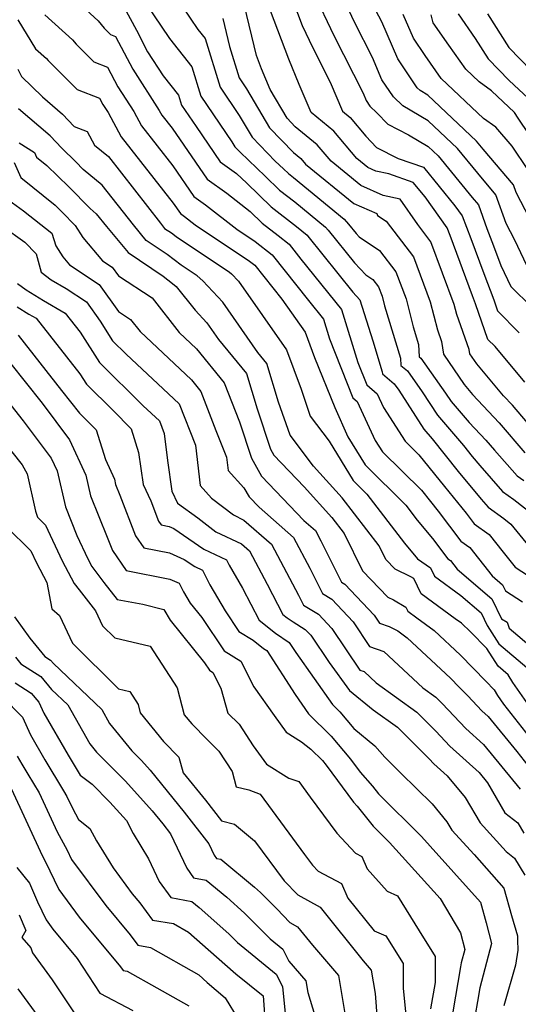
# Model space of a CAD drawing. Extents: x 1828384 to 1835362, y 2726627 to 2731797.
# Drawn here: x 1830514 to 1830611, y 2730246 to 2730436 of the extents above; entities that cross this region are included whole.
import ezdxf

# ---------------------------------------------------------------- set-up
doc = ezdxf.new("R2010")
doc.units = 0

msp = doc.modelspace()

# ---------------------------------------------------------------- linework, layer by layer
at = {"layer": 'Unknown_Line_Type', "color": 0}
for points in [[(1830566.27, 2730442.58, 1408), (1830568.98, 2730435.39, 1408), (1830571.04, 2730431.03, 1408), (1830574.37, 2730424.44, 1408), (1830576.73, 2730418.82, 1408), (1830578.22, 2730417.6, 1408), (1830581.25, 2730414, 1408), (1830583.31, 2730411.82, 1408), (1830587.5, 2730409.7, 1408), (1830592.38, 2730407.99, 1408), (1830598.49, 2730400.56, 1408), (1830599.87, 2730398.61, 1408), (1830601.58, 2730394.23, 1408), (1830604.09, 2730387.47, 1408), (1830605.97, 2730382.39, 1408), (1830606.73, 2730380.22, 1408), (1830610.91, 2730376.01, 1408)], [(1830544.33, 2730441.23, 1416), (1830548.8, 2730434.61, 1416), (1830550.2, 2730432.84, 1416), (1830553.08, 2730423.47, 1416), (1830556.79, 2730418.01, 1416), (1830559.3, 2730413.77, 1416), (1830563.74, 2730409.19, 1416), (1830565.35, 2730407.67, 1416), (1830566.28, 2730406.76, 1416), (1830567.26, 2730406.01, 1416), (1830577.07, 2730397.98, 1416), (1830577.93, 2730396.96, 1416), (1830579.36, 2730395.17, 1416), (1830579.99, 2730394.52, 1416), (1830583.92, 2730391.92, 1416), (1830587.09, 2730387.78, 1416), (1830589.04, 2730382.53, 1416), (1830590.43, 2730377.16, 1416), (1830591.47, 2730373.75, 1416), (1830591.6, 2730371.33, 1416), (1830591.89, 2730371.08, 1416), (1830596.69, 2730364.34, 1416), (1830597.73, 2730362.73, 1416), (1830601.23, 2730358.68, 1416), (1830604.44, 2730355.27, 1416), (1830606.12, 2730353.32, 1416), (1830610.49, 2730348.35, 1416), (1830611.77, 2730347.44, 1416)], [(1830571.16, 2730441.77, 1406), (1830575.09, 2730433.45, 1406), (1830580.72, 2730422.3, 1406), (1830581.33, 2730420.9, 1406), (1830582.06, 2730419.81, 1406), (1830583.38, 2730418.52, 1406), (1830585.5, 2730416.29, 1406), (1830589.48, 2730414.27, 1406), (1830593.32, 2730411.99, 1406), (1830595.26, 2730410.16, 1406), (1830601.81, 2730402.17, 1406), (1830603.03, 2730400.75, 1406), (1830604.66, 2730396.12, 1406), (1830605.62, 2730393.66, 1406), (1830606.31, 2730391.78, 1406), (1830607.35, 2730388.98, 1406), (1830609.26, 2730384.96, 1406), (1830613.35, 2730380.94, 1406)], [(1830612.36, 2730389.03, 1404), (1830610.05, 2730393.9, 1404), (1830608.38, 2730397.12, 1404), (1830606.42, 2730402.67, 1404), (1830602.88, 2730406.83, 1404), (1830598.97, 2730411.59, 1404), (1830593.29, 2730416.94, 1404), (1830588.38, 2730419.86, 1404), (1830586.63, 2730421.57, 1404), (1830584.37, 2730424.9, 1404), (1830582.53, 2730429.18, 1404), (1830579.15, 2730435.87, 1404), (1830576.79, 2730440.86, 1404)], [(1830525.57, 2730439.86, 1422), (1830529.53, 2730436.3, 1422), (1830530.68, 2730434.87, 1422), (1830531.93, 2730433.63, 1422), (1830532.88, 2730433.26, 1422), (1830536.19, 2730426.9, 1422), (1830541.34, 2730418.97, 1422), (1830541.84, 2730418.06, 1422), (1830543.83, 2730415.53, 1422), (1830550.56, 2730405.7, 1422), (1830554.36, 2730402.98, 1422), (1830558.92, 2730399.42, 1422), (1830561.25, 2730397.15, 1422), (1830564.29, 2730394.79, 1422), (1830566.43, 2730393.1, 1422), (1830568.7, 2730390.25, 1422), (1830576.53, 2730380.48, 1422), (1830579.71, 2730370.29, 1422), (1830581.43, 2730365.92, 1422), (1830583.44, 2730364.22, 1422), (1830584.66, 2730361.57, 1422), (1830588.88, 2730355.04, 1422), (1830591.52, 2730352.45, 1422), (1830596.44, 2730346.3, 1422), (1830600.65, 2730341.17, 1422), (1830602.22, 2730339.1, 1422), (1830605.11, 2730337.03, 1422), (1830607.79, 2730333.63, 1422), (1830610.11, 2730330.75, 1422), (1830613.81, 2730328.37, 1422)], [(1830534.49, 2730438.99, 1420), (1830536.91, 2730434.46, 1420), (1830539.08, 2730430.3, 1420), (1830542.1, 2730425.65, 1420), (1830545.08, 2730421.88, 1420), (1830545.66, 2730419.97, 1420), (1830548.46, 2730415.85, 1420), (1830553.13, 2730409.03, 1420), (1830556.29, 2730406.77, 1420), (1830558.26, 2730404.92, 1420), (1830562.93, 2730400.35, 1420), (1830567.85, 2730396.54, 1420), (1830569.89, 2730394.87, 1420), (1830570.06, 2730394.66, 1420), (1830578.74, 2730383.86, 1420), (1830580.13, 2730382.4, 1420), (1830582.6, 2730374.47, 1420), (1830584.44, 2730368.45, 1420), (1830584.46, 2730368.07, 1420), (1830586.73, 2730366.15, 1420), (1830587.62, 2730364.89, 1420), (1830592.48, 2730357.38, 1420), (1830594.06, 2730355.54, 1420), (1830599.13, 2730349.21, 1420), (1830603.53, 2730343.86, 1420), (1830604.89, 2730342.31, 1420), (1830607.96, 2730340.11, 1420), (1830609.32, 2730339.06, 1420), (1830612.77, 2730334.78, 1420)], [(1830538.76, 2730439.59, 1418), (1830543.3, 2730432.86, 1418), (1830547.64, 2730427.36, 1418), (1830549.37, 2730421.72, 1418), (1830555.36, 2730412.89, 1418), (1830555.93, 2730411.92, 1418), (1830556.95, 2730410.88, 1418), (1830561.81, 2730406.29, 1418), (1830564.6, 2730403.56, 1418), (1830567.55, 2730401.28, 1418), (1830573.48, 2730396.43, 1418), (1830574, 2730395.81, 1418), (1830579.05, 2730389.51, 1418), (1830581.27, 2730387.19, 1418), (1830582.63, 2730386.29, 1418), (1830583.72, 2730384.87, 1418), (1830584.39, 2730383.06, 1418), (1830584.87, 2730381.21, 1418), (1830587.95, 2730371.1, 1418), (1830588.03, 2730369.7, 1418), (1830589.31, 2730368.62, 1418), (1830592.16, 2730364.62, 1418), (1830595.1, 2730360.06, 1418), (1830600.13, 2730354.22, 1418), (1830601.81, 2730352.13, 1418), (1830603.27, 2730350.35, 1418), (1830607.69, 2730345.33, 1418), (1830609.86, 2730343.78, 1418), (1830614, 2730340.58, 1418)], [(1830612.51, 2730358.59, 1412), (1830609.59, 2730361.99, 1412), (1830607.89, 2730363.79, 1412), (1830602.71, 2730369.98, 1412), (1830601.35, 2730371.96, 1412), (1830601.22, 2730372.8, 1412), (1830598.82, 2730379.56, 1412), (1830598.33, 2730381.48, 1412), (1830593.84, 2730393.6, 1412), (1830591.31, 2730396.9, 1412), (1830587.89, 2730401.82, 1412), (1830584.64, 2730402.53, 1412), (1830580.29, 2730404.46, 1412), (1830574.56, 2730409.13, 1412), (1830571.88, 2730412.32, 1412), (1830567.63, 2730415.82, 1412), (1830566.04, 2730417.46, 1412), (1830562.74, 2730423.03, 1412), (1830561.09, 2730427.02, 1412), (1830560.12, 2730429.56, 1412), (1830557.8, 2730439.16, 1412)], [(1830519.23, 2730437.4, 1424), (1830524.54, 2730432.63, 1424), (1830525.25, 2730431.73, 1424), (1830528.7, 2730428.33, 1424), (1830531.32, 2730427.31, 1424), (1830533.3, 2730423.5, 1424), (1830536.39, 2730418.75, 1424), (1830537.91, 2730415.97, 1424), (1830543.94, 2730408.28, 1424), (1830547.99, 2730402.36, 1424), (1830550.28, 2730400.73, 1424), (1830556.33, 2730396, 1424), (1830559.88, 2730393.65, 1424), (1830563.13, 2730391.07, 1424), (1830570.17, 2730382.23, 1424), (1830573.08, 2730378.61, 1424), (1830574.26, 2730374.83, 1424), (1830578.73, 2730363.45, 1424), (1830579.56, 2730362.75, 1424), (1830583.04, 2730355.19, 1424), (1830584.46, 2730352.99, 1424), (1830591.99, 2730345.59, 1424), (1830593.75, 2730343.38, 1424), (1830595.27, 2730341.54, 1424), (1830599.65, 2730335.73, 1424), (1830601.36, 2730334.51, 1424), (1830605.65, 2730329.06, 1424), (1830607.7, 2730327.3, 1424), (1830608.27, 2730326.13, 1424), (1830611.57, 2730324, 1424)], [(1830611.99, 2730366.47, 1410), (1830606.24, 2730373.33, 1410), (1830604.86, 2730374.71, 1410), (1830602.46, 2730381.57, 1410), (1830601.87, 2730383.15, 1410), (1830597.54, 2730394.81, 1410), (1830596.98, 2730396.25, 1410), (1830592.71, 2730402.24, 1410), (1830590.41, 2730405.04, 1410), (1830585.73, 2730406.68, 1410), (1830583.21, 2730407.23, 1410), (1830581.62, 2730407.93, 1410), (1830579.52, 2730409.65, 1410), (1830575.05, 2730414.96, 1410), (1830570.68, 2730418.56, 1410), (1830568.39, 2730424, 1410), (1830566.37, 2730428.89, 1410), (1830562.81, 2730438.22, 1410)], [(1830614.72, 2730394.64, 1402), (1830610.34, 2730403.1, 1402), (1830609.81, 2730404.6, 1402), (1830603.95, 2730411.48, 1402), (1830602.68, 2730413.03, 1402), (1830593.26, 2730421.89, 1402), (1830591.74, 2730422.8, 1402), (1830591.2, 2730423.33, 1402), (1830587.42, 2730428.91, 1402), (1830584.33, 2730436.06, 1402), (1830583.2, 2730438.29, 1402)], [(1830612.57, 2730407.57, 1400), (1830609.56, 2730412.05, 1400), (1830606.36, 2730415.7, 1400), (1830604.02, 2730417.4, 1400), (1830595.85, 2730425.11, 1400), (1830592.73, 2730429.57, 1400), (1830590.47, 2730432.91, 1400), (1830588.5, 2730437.47, 1400)], [(1830614.95, 2730411.17, 1398), (1830610.73, 2730417.44, 1398), (1830609.98, 2730418.58, 1398), (1830605.52, 2730422.77, 1398), (1830603.17, 2730424.47, 1398), (1830600.58, 2730426.92, 1398), (1830597.31, 2730431.59, 1398), (1830594.29, 2730435.91, 1398), (1830593.89, 2730437.43, 1398)], [(1830599.11, 2730437.61, 1396), (1830602.41, 2730432.88, 1396), (1830604.91, 2730428.93, 1396), (1830608.95, 2730424.76, 1396), (1830613.58, 2730420.41, 1396)], [(1830604.8, 2730437.6, 1394), (1830608.9, 2730431.1, 1394), (1830615.38, 2730424.41, 1394)], [(1830514.01, 2730436.45, 1426), (1830517.41, 2730430.88, 1426), (1830519.54, 2730428.97, 1426), (1830519.83, 2730428.6, 1426), (1830525.48, 2730423.03, 1426), (1830529.76, 2730421.36, 1426), (1830530.42, 2730420.1, 1426), (1830531.44, 2730418.53, 1426), (1830533.98, 2730413.89, 1426), (1830544.05, 2730401.03, 1426), (1830545.42, 2730399.03, 1426), (1830546.19, 2730398.48, 1426), (1830548.24, 2730396.88, 1426), (1830558.8, 2730389.85, 1426), (1830559.82, 2730389.04, 1426), (1830565.04, 2730382.5, 1426), (1830569.55, 2730376.11, 1426), (1830571.35, 2730371.25, 1426), (1830575.28, 2730361.55, 1426), (1830577.79, 2730355.88, 1426), (1830581.1, 2730350.47, 1426), (1830588.96, 2730342.7, 1426), (1830591.18, 2730339.79, 1426), (1830594.14, 2730336.27, 1426), (1830597.09, 2730332.36, 1426), (1830597.6, 2730331.99, 1426), (1830598.89, 2730330.35, 1426), (1830605.62, 2730324.59, 1426), (1830607.48, 2730320.77, 1426), (1830608.57, 2730320.07, 1426), (1830608.96, 2730318.92, 1426), (1830613.62, 2730315, 1426)], [(1830553.62, 2730436.72, 1414), (1830554.93, 2730431.28, 1414), (1830556.79, 2730425.23, 1414), (1830558.22, 2730423.12, 1414), (1830562.67, 2730415.62, 1414), (1830567.28, 2730410.86, 1414), (1830568.71, 2730409.68, 1414), (1830569.61, 2730408.61, 1414), (1830578.96, 2730400.98, 1414), (1830583.36, 2730399.04, 1414), (1830583.51, 2730398.67, 1414), (1830585.2, 2730397.55, 1414), (1830590.47, 2730390.69, 1414), (1830593.68, 2730382.01, 1414), (1830595.09, 2730376.57, 1414), (1830595.88, 2730374.34, 1414), (1830596.25, 2730371.87, 1414), (1830600.27, 2730366, 1414), (1830601.89, 2730364.06, 1414), (1830607.01, 2730358.63, 1414), (1830612.01, 2730352.83, 1414)], [(1830514, 2730426.96, 1428), (1830514.7, 2730425.5, 1428), (1830518.76, 2730421.6, 1428), (1830522.65, 2730418.26, 1428), (1830524.89, 2730415.87, 1428), (1830527.38, 2730414.88, 1428), (1830528.82, 2730412.22, 1428), (1830531.49, 2730410.03, 1428), (1830541.55, 2730397.17, 1428), (1830542.37, 2730396.18, 1428), (1830543.71, 2730395.29, 1428), (1830544.59, 2730394.61, 1428), (1830554.93, 2730387.72, 1428), (1830555.31, 2730387.39, 1428), (1830556.65, 2730385.95, 1428), (1830561.27, 2730379.31, 1428), (1830565.93, 2730372.72, 1428), (1830568.74, 2730365.1, 1428), (1830570.51, 2730359.92, 1428), (1830574.17, 2730355.08, 1428), (1830578.83, 2730347.47, 1428), (1830581.48, 2730344.84, 1428), (1830588.75, 2730335.34, 1428), (1830591.26, 2730332.35, 1428), (1830593.75, 2730330.61, 1428), (1830594.52, 2730328.98, 1428), (1830599.63, 2730325.22, 1428), (1830603.53, 2730321.88, 1428), (1830604.72, 2730319.43, 1428), (1830607, 2730315.93, 1428), (1830612.39, 2730311.34, 1428)], [(1830613.29, 2730303.29, 1430), (1830609.66, 2730308.46, 1430), (1830608.77, 2730309.95, 1430), (1830606.84, 2730311.6, 1430), (1830604.62, 2730315, 1430), (1830601.52, 2730318.22, 1430), (1830599.74, 2730319.88, 1430), (1830598.56, 2730320.73, 1430), (1830591.95, 2730325.6, 1430), (1830590.55, 2730328.53, 1430), (1830589.98, 2730328.87, 1430), (1830586.91, 2730330.34, 1430), (1830585.13, 2730332.19, 1430), (1830583.83, 2730334.81, 1430), (1830576.69, 2730344.09, 1430), (1830571.13, 2730350.22, 1430), (1830566.61, 2730356.2, 1430), (1830564.41, 2730362.62, 1430), (1830562.14, 2730370.05, 1430), (1830560.37, 2730372.22, 1430), (1830553.6, 2730381.94, 1430), (1830549.76, 2730386.06, 1430), (1830548.68, 2730386.98, 1430), (1830545.57, 2730389.06, 1430), (1830542.88, 2730391.11, 1430), (1830538.83, 2730393.85, 1430), (1830536.33, 2730396.85, 1430), (1830530.32, 2730404.52, 1430), (1830526.61, 2730407.58, 1430), (1830525.19, 2730409.03, 1430), (1830522.49, 2730411.64, 1430), (1830520.26, 2730414.04, 1430), (1830514.13, 2730419.28, 1430)], [(1830514.26, 2730412.72, 1432), (1830517.2, 2730410.81, 1432), (1830517.58, 2730409.94, 1432), (1830519.6, 2730408.32, 1432), (1830523.88, 2730404.18, 1432), (1830527.95, 2730400.01, 1432), (1830529.16, 2730399.01, 1432), (1830531.11, 2730396.53, 1432), (1830535.29, 2730391.51, 1432), (1830542.06, 2730386.94, 1432), (1830543.88, 2730385.55, 1432), (1830544.61, 2730384.93, 1432), (1830548.27, 2730380.39, 1432), (1830550.55, 2730377.94, 1432), (1830552.79, 2730374.72, 1432), (1830558.17, 2730368.14, 1432), (1830560.26, 2730361.31, 1432), (1830562.82, 2730353.51, 1432), (1830563.49, 2730352.33, 1432), (1830569.32, 2730346.23, 1432), (1830574.67, 2730340.31, 1432), (1830577.04, 2730337.24, 1432), (1830580.63, 2730330.02, 1432), (1830585.52, 2730324.91, 1432), (1830586.58, 2730324.4, 1432), (1830589, 2730323, 1432), (1830589.38, 2730322.21, 1432), (1830591.15, 2730320.91, 1432), (1830594.49, 2730318.49, 1432), (1830599.57, 2730313.75, 1432), (1830604.46, 2730308.68, 1432), (1830606.06, 2730307.04, 1432), (1830606.73, 2730305.93, 1432), (1830607.9, 2730304.25, 1432), (1830617.11, 2730292.53, 1432)], [(1830513.28, 2730408.87, 1434), (1830514.55, 2730405.98, 1434), (1830521.22, 2730400.64, 1434), (1830522.58, 2730399.33, 1434), (1830525.1, 2730396.74, 1434), (1830526.57, 2730394.42, 1434), (1830530.39, 2730389.91, 1434), (1830532.24, 2730388.69, 1434), (1830533.42, 2730387.02, 1434), (1830539.98, 2730382.77, 1434), (1830545.21, 2730376.05, 1434), (1830548.54, 2730372.93, 1434), (1830553.9, 2730366.36, 1434), (1830556.83, 2730358.79, 1434), (1830559.14, 2730351.75, 1434), (1830561.1, 2730348.3, 1434), (1830569.29, 2730339.74, 1434), (1830571.53, 2730337.78, 1434), (1830572.58, 2730335.79, 1434), (1830576.58, 2730327.82, 1434), (1830577.21, 2730327.43, 1434), (1830582.86, 2730321.44, 1434), (1830583.88, 2730319.91, 1434), (1830585.74, 2730319.26, 1434), (1830587.46, 2730318.39, 1434), (1830589.24, 2730317.1, 1434), (1830597.62, 2730309.28, 1434), (1830599.29, 2730307.56, 1434), (1830600.95, 2730305.85, 1434), (1830603.71, 2730302.94, 1434), (1830604.88, 2730301.9, 1434), (1830610.45, 2730295.11, 1434), (1830615.42, 2730288.78, 1434)], [(1830512.26, 2730401.6, 1436), (1830515.11, 2730399.55, 1436), (1830520.56, 2730395.24, 1436), (1830521.31, 2730392.83, 1436), (1830522.68, 2730390.68, 1436), (1830523.98, 2730389.14, 1436), (1830529.74, 2730385.33, 1436), (1830533.45, 2730380.11, 1436), (1830535.77, 2730378.6, 1436), (1830537.63, 2730376.22, 1436), (1830547.55, 2730366.92, 1436), (1830549.37, 2730364.69, 1436), (1830552.29, 2730357.15, 1436), (1830554.32, 2730351.97, 1436), (1830554.62, 2730349.42, 1436), (1830557.71, 2730346.04, 1436), (1830558.72, 2730344.28, 1436), (1830560.61, 2730342.3, 1436), (1830567.27, 2730336.48, 1436), (1830570.42, 2730330.55, 1436), (1830572.89, 2730325.61, 1436), (1830574.66, 2730324.52, 1436), (1830578.78, 2730320.15, 1436), (1830581.98, 2730315.37, 1436), (1830584.74, 2730314.42, 1436), (1830592.26, 2730307.44, 1436), (1830594.81, 2730305.58, 1436), (1830596.01, 2730304.38, 1436), (1830600.6, 2730299.53, 1436), (1830604.02, 2730296.48, 1436), (1830611.1, 2730287.86, 1436)], [(1830511.05, 2730396.59, 1438), (1830515.36, 2730393.48, 1438), (1830517.52, 2730391.27, 1438), (1830518.48, 2730387.69, 1438), (1830520.45, 2730386.24, 1438), (1830523.35, 2730384.54, 1438), (1830527.24, 2730381.96, 1438), (1830529.88, 2730378.24, 1438), (1830532.32, 2730374.43, 1438), (1830534.95, 2730371.84, 1438), (1830545.18, 2730362.25, 1438), (1830548.31, 2730354.27, 1438), (1830549.23, 2730346.48, 1438), (1830551.43, 2730344.07, 1438), (1830555.65, 2730340.8, 1438), (1830557.69, 2730339.83, 1438), (1830563.02, 2730335.18, 1438), (1830568.25, 2730325.31, 1438), (1830569.2, 2730323.4, 1438), (1830572.11, 2730321.61, 1438), (1830574.7, 2730318.86, 1438), (1830580.07, 2730310.84, 1438), (1830580.93, 2730310.54, 1438), (1830583.26, 2730308.38, 1438), (1830591.09, 2730302.69, 1438), (1830594.76, 2730299.02, 1438), (1830597.5, 2730296.13, 1438), (1830603.17, 2730291.07, 1438), (1830604.8, 2730289.08, 1438), (1830608.16, 2730283.27, 1438), (1830610.62, 2730281.32, 1438), (1830611.77, 2730279.31, 1438)], [(1830513.95, 2730385.5, 1440), (1830515.6, 2730384.28, 1440), (1830518.93, 2730382.21, 1440), (1830523.14, 2730379.81, 1440), (1830526.02, 2730376.15, 1440), (1830529.79, 2730370.25, 1440), (1830538.25, 2730361.89, 1440), (1830541.36, 2730358.99, 1440), (1830542.3, 2730356.57, 1440), (1830542.92, 2730351.32, 1440), (1830543.76, 2730345.42, 1440), (1830544.88, 2730343.06, 1440), (1830548.81, 2730340.25, 1440), (1830552.28, 2730337.55, 1440), (1830557.24, 2730335.21, 1440), (1830558.76, 2730333.88, 1440), (1830562.16, 2730327.46, 1440), (1830565.19, 2730321.59, 1440), (1830566.04, 2730320.92, 1440), (1830567.19, 2730320.16, 1440), (1830569.55, 2730318.7, 1440), (1830570.62, 2730317.57, 1440), (1830574.16, 2730312.28, 1440), (1830578.08, 2730306.88, 1440), (1830582.69, 2730303.19, 1440), (1830587.36, 2730299.79, 1440), (1830593.51, 2730293.66, 1440), (1830594.4, 2730292.72, 1440), (1830596.98, 2730290.42, 1440), (1830600.45, 2730286.19, 1440), (1830603.37, 2730281.3, 1440), (1830608.4, 2730275.77, 1440), (1830609.98, 2730274.5, 1440), (1830611.99, 2730271.2, 1440)], [(1830513.87, 2730381, 1442), (1830516.13, 2730379.6, 1442), (1830517.53, 2730378.8, 1442), (1830526, 2730368.04, 1442), (1830527.26, 2730366.07, 1442), (1830532.42, 2730360.97, 1442), (1830535.87, 2730357.45, 1442), (1830537.32, 2730352.87, 1442), (1830538.2, 2730346.66, 1442), (1830539.67, 2730343.56, 1442), (1830541.18, 2730339.58, 1442), (1830541.68, 2730338.88, 1442), (1830543.22, 2730338.58, 1442), (1830544.12, 2730338.18, 1442), (1830549.93, 2730334.22, 1442), (1830554.31, 2730332.14, 1442), (1830554.83, 2730331.09, 1442), (1830557.43, 2730326.64, 1442), (1830560.62, 2730320.46, 1442), (1830563.77, 2730317.96, 1442), (1830566.46, 2730316.19, 1442), (1830567.73, 2730314.21, 1442), (1830574.82, 2730304.18, 1442), (1830576.21, 2730302.8, 1442), (1830578.96, 2730299.53, 1442), (1830583.03, 2730296.18, 1442), (1830584.91, 2730294, 1442), (1830588.01, 2730290.92, 1442), (1830594.11, 2730284.97, 1442), (1830596.93, 2730281.52, 1442), (1830597.88, 2730279.93, 1442), (1830602.18, 2730275.2, 1442), (1830607.92, 2730268.72, 1442), (1830609.43, 2730263.4, 1442), (1830610.55, 2730259.5, 1442), (1830610.55, 2730258.66, 1442), (1830610.63, 2730256.71, 1442), (1830610.16, 2730253.8, 1442), (1830607.93, 2730246, 1442)], [(1830514.03, 2730375.53, 1444), (1830522.46, 2730364.83, 1444), (1830525.91, 2730360.5, 1444), (1830529.12, 2730357.23, 1444), (1830530.92, 2730351.51, 1444), (1830532.65, 2730347.73, 1444), (1830532.89, 2730346.7, 1444), (1830533.73, 2730344.63, 1444), (1830536.72, 2730336.75, 1444), (1830538.32, 2730334.47, 1444), (1830543.3, 2730333.5, 1444), (1830546.17, 2730332.21, 1444), (1830548.2, 2730330.83, 1444), (1830549.72, 2730330.11, 1444), (1830551.11, 2730327.31, 1444), (1830554.05, 2730322.29, 1444), (1830556.71, 2730318.32, 1444), (1830559.48, 2730316.61, 1444), (1830561.49, 2730315.01, 1444), (1830562.12, 2730314.6, 1444), (1830567.57, 2730306.1, 1444), (1830570.18, 2730302.4, 1444), (1830574.54, 2730298.07, 1444), (1830578.27, 2730293.63, 1444), (1830580.14, 2730291.1, 1444), (1830582.57, 2730288.4, 1444), (1830583.74, 2730286.95, 1444), (1830592.03, 2730278.68, 1444), (1830593.69, 2730276.83, 1444), (1830598.3, 2730271.75, 1444), (1830603.4, 2730265.99, 1444), (1830604.54, 2730261.99, 1444), (1830605.55, 2730257.99, 1444), (1830603.28, 2730249.46, 1444), (1830602.84, 2730246.82, 1444), (1830602.39, 2730244.25, 1444)], [(1830512.64, 2730370.02, 1446), (1830515.4, 2730366.53, 1446), (1830518.7, 2730362.39, 1446), (1830524, 2730355.31, 1446), (1830527.11, 2730348.52, 1446), (1830528.05, 2730344.53, 1446), (1830531.26, 2730336.54, 1446), (1830532.26, 2730333.92, 1446), (1830534.96, 2730330.06, 1446), (1830543.38, 2730328.43, 1446), (1830545.21, 2730327.6, 1446), (1830546.01, 2730325.98, 1446), (1830547.32, 2730323.77, 1446), (1830549.57, 2730320.97, 1446), (1830553.86, 2730314.57, 1446), (1830557.07, 2730312.59, 1446), (1830559.6, 2730307.61, 1446), (1830563.51, 2730302.08, 1446), (1830565.88, 2730298.82, 1446), (1830568.8, 2730296.99, 1446), (1830570.64, 2730295.56, 1446), (1830572.87, 2730293.34, 1446), (1830573.59, 2730292.48, 1446), (1830578.86, 2730285.34, 1446), (1830579.6, 2730284.52, 1446), (1830582.69, 2730280.69, 1446), (1830585.85, 2730277.55, 1446), (1830590.71, 2730272.12, 1446), (1830595.65, 2730266.69, 1446), (1830599.57, 2730260.08, 1446), (1830600.4, 2730256.83, 1446), (1830599.72, 2730254.31, 1446), (1830599.59, 2730253.53, 1446), (1830598.09, 2730244.83, 1446)], [(1830510.21, 2730365.03, 1448), (1830515.03, 2730359, 1448), (1830520.44, 2730351.77, 1448), (1830521.57, 2730349.3, 1448), (1830523.2, 2730342.36, 1448), (1830525.41, 2730336.86, 1448), (1830527.54, 2730332.31, 1448), (1830528.32, 2730330.85, 1448), (1830530.6, 2730327.73, 1448), (1830533.18, 2730324.49, 1448), (1830538.13, 2730323.59, 1448), (1830542.21, 2730322.56, 1448), (1830543.47, 2730320.45, 1448), (1830550.09, 2730312.21, 1448), (1830551.01, 2730310.83, 1448), (1830551.71, 2730310.4, 1448), (1830553.25, 2730307.37, 1448), (1830554.57, 2730302.5, 1448), (1830556.78, 2730300.36, 1448), (1830559.47, 2730296.22, 1448), (1830562.03, 2730292.68, 1448), (1830566.4, 2730289.96, 1448), (1830568.29, 2730289.3, 1448), (1830570.51, 2730286.28, 1448), (1830575.66, 2730279.33, 1448), (1830579.27, 2730275.49, 1448), (1830580.51, 2730274.84, 1448), (1830581.53, 2730272.42, 1448), (1830585.4, 2730268.15, 1448), (1830587.38, 2730267.22, 1448), (1830591.55, 2730260.46, 1448), (1830594.66, 2730255.53, 1448), (1830594.66, 2730250.45, 1448), (1830593.79, 2730245.4, 1448)], [(1830506.79, 2730360.53, 1450), (1830514.83, 2730350.46, 1450), (1830515.79, 2730348.77, 1450), (1830517.42, 2730341.57, 1450), (1830517.78, 2730340.36, 1450), (1830519.34, 2730338.81, 1450), (1830522.56, 2730331.93, 1450), (1830524.9, 2730327.56, 1450), (1830525.82, 2730326.31, 1450), (1830529.01, 2730322.3, 1450), (1830530.39, 2730319.41, 1450), (1830532.76, 2730317.04, 1450), (1830539.58, 2730315.43, 1450), (1830544.77, 2730307.44, 1450), (1830546.16, 2730302.21, 1450), (1830547.61, 2730300.43, 1450), (1830550.59, 2730297.4, 1450), (1830552.85, 2730295.2, 1450), (1830555.42, 2730291.25, 1450), (1830556.21, 2730288.28, 1450), (1830558.62, 2730287.68, 1450), (1830560.85, 2730286.89, 1450), (1830569.42, 2730275.23, 1450), (1830570.98, 2730273.13, 1450), (1830572.07, 2730271.96, 1450), (1830576.54, 2730269.61, 1450), (1830577.75, 2730266.75, 1450), (1830582.84, 2730260.43, 1450), (1830585.11, 2730259.49, 1450), (1830588.5, 2730254.13, 1450), (1830588.5, 2730249.36, 1450), (1830588.9, 2730244.83, 1450)], [(1830511.77, 2730338.51, 1452), (1830516.5, 2730333.85, 1452), (1830517.58, 2730331.54, 1452), (1830519.63, 2730327.73, 1452), (1830520.57, 2730322.64, 1452), (1830522.05, 2730321.4, 1452), (1830524.59, 2730316.05, 1452), (1830533.48, 2730307.19, 1452), (1830535.61, 2730306.69, 1452), (1830537.24, 2730304.19, 1452), (1830537.67, 2730302.55, 1452), (1830542.14, 2730297.06, 1452), (1830545.11, 2730294.04, 1452), (1830545.96, 2730290.99, 1452), (1830550.24, 2730285.72, 1452), (1830553.38, 2730281.7, 1452), (1830555.86, 2730281.04, 1452), (1830559.71, 2730277.85, 1452), (1830565.48, 2730270.13, 1452), (1830568.09, 2730267.41, 1452), (1830572.41, 2730265.01, 1452), (1830580.76, 2730254.64, 1452), (1830582.28, 2730252.88, 1452), (1830583.04, 2730248.33, 1452), (1830583.48, 2730243.26, 1452)], [(1830513.36, 2730321.1, 1454), (1830516.34, 2730317.03, 1454), (1830519.24, 2730313.43, 1454), (1830520.3, 2730312.76, 1454), (1830520.86, 2730312.08, 1454), (1830530.22, 2730303.21, 1454), (1830531.73, 2730300.55, 1454), (1830536.02, 2730295.23, 1454), (1830537.87, 2730293.37, 1454), (1830539.57, 2730291.48, 1454), (1830546.12, 2730283.42, 1454), (1830550.92, 2730277.26, 1454), (1830551.97, 2730275.06, 1454), (1830552.41, 2730274.44, 1454), (1830553.22, 2730274.29, 1454), (1830559.73, 2730268.9, 1454), (1830560.87, 2730267.89, 1454), (1830564.05, 2730264.71, 1454), (1830566.58, 2730262.06, 1454), (1830568.06, 2730261.24, 1454), (1830570.92, 2730257.69, 1454), (1830575.98, 2730251.85, 1454), (1830577.21, 2730244.48, 1454)], [(1830513.53, 2730313.35, 1456), (1830514.6, 2730312.02, 1456), (1830518.45, 2730309.58, 1456), (1830520.49, 2730307.1, 1456), (1830523.63, 2730304.12, 1456), (1830527.91, 2730296.59, 1456), (1830529.22, 2730294.97, 1456), (1830534.82, 2730289.36, 1456), (1830539.95, 2730283.63, 1456), (1830542, 2730281.11, 1456), (1830543.5, 2730279.19, 1456), (1830546.65, 2730272.54, 1456), (1830547.98, 2730270.68, 1456), (1830550.42, 2730270.22, 1456), (1830554.39, 2730266.94, 1456), (1830557.83, 2730263.88, 1456), (1830562.77, 2730258.93, 1456), (1830565.2, 2730256.94, 1456), (1830566.37, 2730254.63, 1456), (1830569.67, 2730250.82, 1456), (1830570.05, 2730248.56, 1456), (1830572.78, 2730239.64, 1456)], [(1830513.45, 2730308.4, 1458), (1830516.6, 2730306.4, 1458), (1830518.07, 2730304.61, 1458), (1830519.02, 2730302.52, 1458), (1830523.72, 2730294.37, 1458), (1830526.01, 2730290.52, 1458), (1830528.33, 2730288.78, 1458), (1830531.77, 2730285.34, 1458), (1830534.99, 2730281.75, 1458), (1830536.26, 2730279.29, 1458), (1830539.26, 2730274.39, 1458), (1830541.33, 2730270.02, 1458), (1830543.56, 2730266.91, 1458), (1830547.63, 2730266.15, 1458), (1830549.05, 2730264.98, 1458), (1830554.79, 2730259.87, 1458), (1830556.44, 2730258.21, 1458), (1830563.96, 2730252.08, 1458), (1830565.17, 2730249.68, 1458), (1830565.77, 2730243.23, 1458)], [(1830511.03, 2730305.69, 1460), (1830514.89, 2730301.76, 1460), (1830516.43, 2730298.36, 1460), (1830519.23, 2730293.5, 1460), (1830522.81, 2730287.49, 1460), (1830523.48, 2730286.42, 1460), (1830524.53, 2730284.15, 1460), (1830525.71, 2730281.99, 1460), (1830527.94, 2730280.26, 1460), (1830529.18, 2730277.87, 1460), (1830532.4, 2730272.62, 1460), (1830536.11, 2730267.61, 1460), (1830537.56, 2730265.86, 1460), (1830540.02, 2730262.53, 1460), (1830544.09, 2730261.85, 1460), (1830546.97, 2730260.21, 1460), (1830552.38, 2730255.41, 1460), (1830556.11, 2730252.18, 1460), (1830561.41, 2730247.93, 1460), (1830561.84, 2730241.7, 1460)], [(1830513.84, 2730294.21, 1462), (1830514.74, 2730292.64, 1462), (1830515.9, 2730290.7, 1462), (1830518.12, 2730287.13, 1462), (1830521.61, 2730279.59, 1462), (1830523.52, 2730276.07, 1462), (1830524.39, 2730274.26, 1462), (1830530.99, 2730265.34, 1462), (1830535.71, 2730259.67, 1462), (1830537.18, 2730257.68, 1462), (1830539.62, 2730257.27, 1462), (1830548.95, 2730251.95, 1462), (1830550.61, 2730250.49, 1462), (1830554.05, 2730247.5, 1462), (1830556.56, 2730243.41, 1462)], [(1830512.76, 2730287.84, 1464), (1830518.69, 2730275.03, 1464), (1830519.3, 2730273.9, 1464), (1830521.93, 2730268.42, 1464), (1830525.88, 2730263.08, 1464), (1830533.86, 2730253.48, 1464), (1830534.34, 2730252.83, 1464), (1830535.14, 2730252.69, 1464), (1830540.83, 2730249.46, 1464), (1830547.04, 2730245.99, 1464)], [(1830513.81, 2730272.71, 1466), (1830516.24, 2730269.66, 1466), (1830517.78, 2730266.09, 1466), (1830519.46, 2730262.58, 1466), (1830520.77, 2730260.81, 1466), (1830525.49, 2730255.14, 1466), (1830529.84, 2730248.42, 1466), (1830536.23, 2730245.07, 1466)], [(1830514.23, 2730263.55, 1468), (1830515.55, 2730260.5, 1468), (1830514.76, 2730259.2, 1468), (1830516.52, 2730257.15, 1468), (1830516.82, 2730256.19, 1468), (1830520.64, 2730250.97, 1468), (1830525.03, 2730244.41, 1468)], [(1830514.01, 2730249.26, 1470), (1830519.79, 2730241.36, 1470)]]:
    msp.add_polyline3d(points, dxfattribs=at)

doc.saveas('drawing.dxf')
